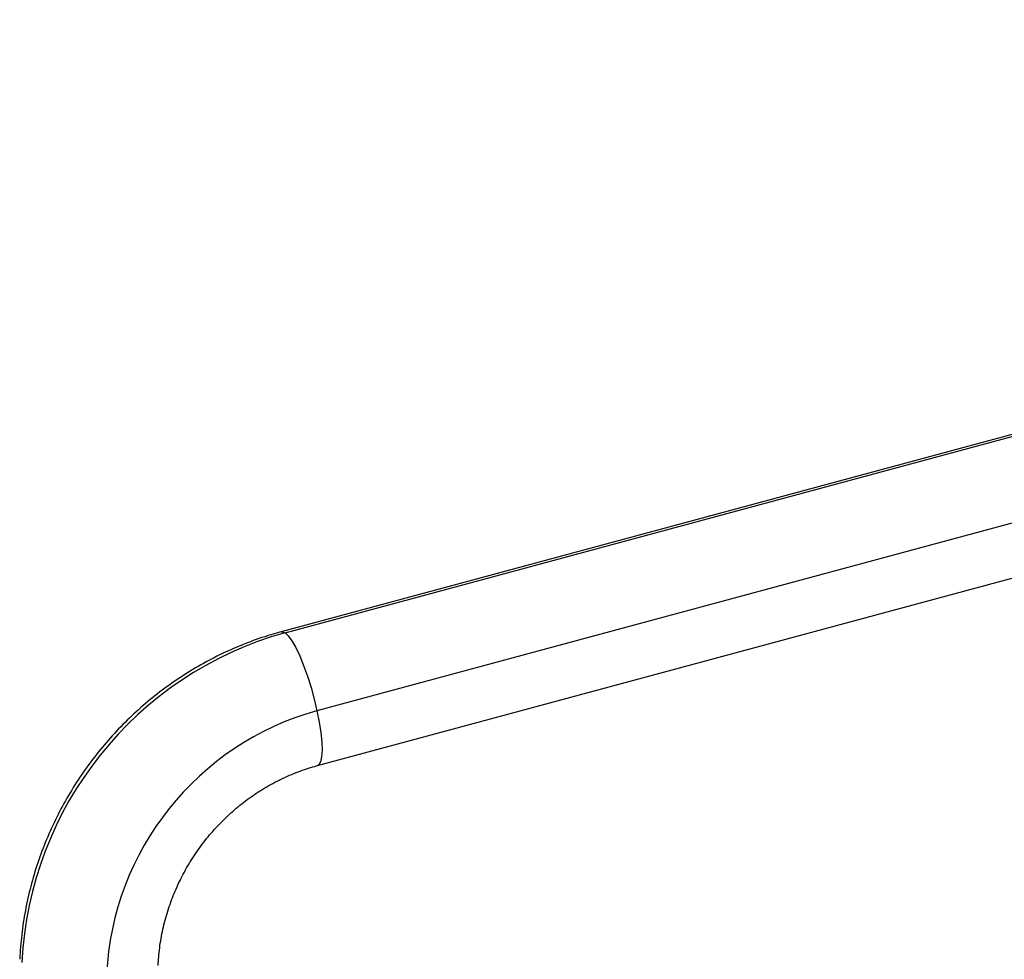
# Model space of a CAD drawing. Units: millimetres. Extents: x 0 to 210, y 0 to 297.
# Drawn here: x 129 to 136, y 258 to 265 of the extents above; entities that cross this region are included whole.
import ezdxf

# ---------------------------------------------------------------- set-up
doc = ezdxf.new("R2010")
doc.units = ezdxf.units.MM

msp = doc.modelspace()

# ---------------------------------------------------------------- linework, layer by layer
at = {"color": 7, "linetype": 'Continuous', "lineweight": 25}
for p, q in [((146.82089, 265.2679), (130.45747, 260.85267)), ((130.71798, 259.8872), (147.7391, 264.47989))]:
    msp.add_line(p, q, dxfattribs=at)
at = {"color": 8, "linetype": 'Continuous', "lineweight": 25}
for p, q in [((130.48443, 260.84556), (146.83258, 265.25667)), ((147.36837, 264.77653), (130.71517, 260.28311))]:
    msp.add_line(p, q, dxfattribs=at)
at = {"color": 8, "linetype": 'Continuous', "lineweight": 25, "flags": 128}
for points in [[(130.45748, 260.85267), (130.46387, 260.85341), (130.48443, 260.84556)], [(130.71517, 260.28311), (130.73117, 260.20184), (130.74281, 260.12567), (130.74974, 260.05693), (130.75175, 259.9977), (130.74878, 259.94977), (130.74091, 259.91462), (130.72838, 259.8933), (130.71807, 259.88722)]]:
    msp.add_lwpolyline(points, dxfattribs=at)
at = {"color": 7, "linetype": 'Continuous', "lineweight": 25, "flags": 128}
msp.add_lwpolyline([(130.48443, 260.84556), (130.50813, 260.82326), (130.53425, 260.78718), (130.56199, 260.73843), (130.59052, 260.67848), (130.61896, 260.60915), (130.64645, 260.53256), (130.67216, 260.45102), (130.6953, 260.36702), (130.71517, 260.28311)], dxfattribs=at)
at = {"color": 7, "linetype": 'Continuous', "lineweight": 25}
for centre, radius, start, end in [((131.1792, 258.34422), 2.59604, 105.52303, 177.27962), ((131.27156, 258.28157), 2.07743, 105.535027, 177.267623)]:
    msp.add_arc(centre, radius, start, end, dxfattribs=at)
for points, knots in [([(130.45747, 260.85267), (130.42458, 260.84335), (130.33553, 260.81813), (130.19295, 260.76717), (130.0315, 260.69706), (129.87498, 260.61546), (129.72411, 260.52299), (129.57967, 260.42005), (129.44241, 260.30718), (129.31303, 260.18493), (129.19219, 260.05392), (129.08052, 259.91482), (128.97858, 259.76833), (128.88691, 259.61519), (128.80599, 259.45618), (128.73622, 259.29212), (128.67799, 259.12384), (128.63154, 258.9522), (128.59735, 258.77808), (128.57744, 258.6237), (128.57177, 258.52758), (128.56957, 258.49023)], [0, 0, 0, 0, 0.0320405, 0.0867289, 0.1414482, 0.19621, 0.2510115, 0.3058493, 0.3607194, 0.4156178, 0.4705401, 0.525482, 0.5804386, 0.6354054, 0.690376, 0.7453453, 0.8003083, 0.8552598, 0.9101946, 0.9651076, 1, 1, 1, 1]), ([(129.56853, 258.44464), (129.56973, 258.46528), (129.57352, 258.53055), (129.58829, 258.64043), (129.61748, 258.77288), (129.65832, 258.90277), (129.71026, 259.02896), (129.77291, 259.15044), (129.84572, 259.26619), (129.92807, 259.37527), (130.01929, 259.47677), (130.11858, 259.56988), (130.22513, 259.65383), (130.33805, 259.72795), (130.45641, 259.79167), (130.57721, 259.84352), (130.66528, 259.87274), (130.71182, 259.88551), (130.71798, 259.8872)], [0, 0, 0, 0, 0.03189228, 0.10084342, 0.16971872, 0.23848028, 0.30715047, 0.37575122, 0.44430385, 0.51282935, 0.58134473, 0.6498683, 0.71842195, 0.78702853, 0.85571198, 0.92449725, 0.9900049, 1, 1, 1, 1])]:
    msp.add_open_spline(points, degree=3, knots=knots, dxfattribs=at)

doc.saveas('drawing.dxf')
